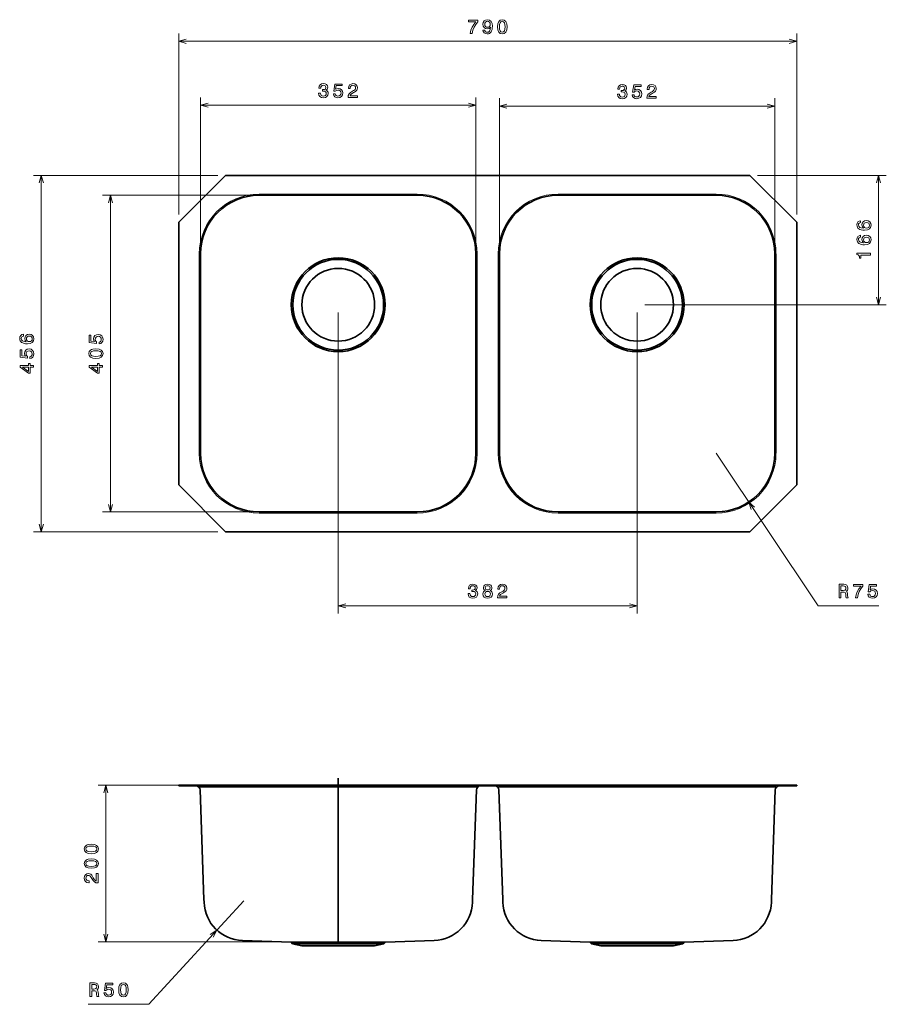
# Model space of a CAD drawing. Units: millimetres. Extents: x -319 to 789, y -440 to 820.
import ezdxf

# ---------------------------------------------------------------- set-up
doc = ezdxf.new("R2010")
doc.units = ezdxf.units.MM
doc.header["$MEASUREMENT"] = 0

msp = doc.modelspace()

# ---------------------------------------------------------------- linework, layer by layer
at = {"lineweight": 13}
for p, q in [((-115.6, 570.6), (-115.6, 802)), ((674.4, 570.6), (674.4, 802)), ((-115.6, 792), (674.4, 792)), ((-87.6, 530.1), (-87.6, 720.2)), ((264.4, 530.1), (264.4, 720.2)), ((294.4, 530.1), (294.4, 719.1)), ((646.4, 530.1), (646.4, 719.1)), ((-87.6, 710.2), (264.4, 710.2)), ((294.4, 709.1), (646.4, 709.1)), ((-65.6, 620.6), (-301.2, 620.6)), ((-291.2, 164.6), (-291.2, 620.6)), ((624.4, 620.6), (788.9, 620.6)), ((778.9, 455.1), (778.9, 620.6)), ((-22.6, 595.1), (-212.8, 595.1)), ((-202.8, 190.1), (-202.8, 595.1)), ((189.4, 596.7), (-12.6, 596.7)), ((571.4, 596.7), (369.4, 596.7)), ((-89.2, 520.1), (-89.2, 265.1)), ((266, 265.1), (266, 520.1)), ((292.8, 520.1), (292.8, 265.1)), ((648, 265.1), (648, 520.1)), ((480.4, 455.1), (788.9, 455.1)), ((88.4, 445.1), (88.4, 60.2)), ((470.4, 445.1), (470.4, 60.2)), ((571.4, 265.1), (701.7, 70.2)), ((-22.6, 190.1), (-212.8, 190.1)), ((-12.6, 188.5), (189.4, 188.5)), ((369.4, 188.5), (571.4, 188.5)), ((-65.6, 164.6), (-301.2, 164.6)), ((88.4, 70.2), (470.4, 70.2)), ((701.7, 70.2), (779.2, 70.2)), ((78.4, -159.5), (-218.7, -159.5)), ((-208.7, -359.5), (-208.7, -159.5)), ((-12.7, -161.8), (-88.8, -161.8)), ((-12.6, -161.8), (189.4, -161.8)), ((265.6, -161.8), (189.4, -161.8)), ((293.2, -161.8), (369.3, -161.8)), ((369.4, -161.8), (571.4, -161.8)), ((571.4, -161.8), (647.6, -161.8)), ((-32.4, -307.3), (-153.6, -439.5)), ((78.4, -359.5), (-218.7, -359.5)), ((-153.6, -439.5), (-231.1, -439.5))]:
    msp.add_line(p, q, dxfattribs=at)
at = {"lineweight": 35}
for p, q in [((-55.6, 620.6), (-115.6, 560.6)), ((614.4, 620.6), (-55.6, 620.6)), ((614.4, 620.6), (674.4, 560.6)), ((189.4, 595.1), (-12.6, 595.1)), ((571.4, 595.1), (369.4, 595.1)), ((-115.6, 560.6), (-115.6, 224.6)), ((674.4, 560.6), (674.4, 224.6)), ((-87.6, 520.1), (-87.6, 265.1)), ((264.4, 265.1), (264.4, 520.1)), ((294.4, 520.1), (294.4, 265.1)), ((646.4, 265.1), (646.4, 520.1)), ((-55.6, 164.6), (-115.6, 224.6)), ((614.4, 164.6), (674.4, 224.6)), ((-12.6, 190.1), (189.4, 190.1)), ((369.4, 190.1), (571.4, 190.1)), ((-55.6, 164.6), (614.4, 164.6)), ((88.4, -165.4), (88.4, -150.4)), ((-55.6, -159.5), (-115.6, -159.5)), ((-115.6, -159.5), (-115.6, -160.3)), ((-115.6, -160.3), (-55.6, -160.3)), ((-55.6, -159.5), (-55.6, -160.3)), ((-55.6, -159.5), (614.4, -159.5)), ((-55.6, -160.3), (614.4, -160.3)), ((88.4, -159.5), (88.4, -359.5)), ((614.4, -159.5), (614.4, -160.3)), ((614.4, -159.5), (674.4, -159.5)), ((674.4, -160.3), (614.4, -160.3)), ((674.4, -159.5), (674.4, -160.3)), ((-88.2, -165.4), (-83.3, -305.4)), ((265, -165.4), (260.1, -305.4)), ((293.8, -165.4), (298.7, -305.4)), ((647, -165.4), (642.1, -305.4)), ((-83.3, -305.4), (-83.2, -308.5)), ((-83.2, -308.5), (-83.2, -309.1)), ((259.9, -309), (260.1, -305.4)), ((298.8, -309), (298.7, -305.4)), ((642, -308.5), (641.9, -309.1)), ((642.1, -305.4), (642, -308.5)), ((28, -360.2), (-34.2, -358.1)), ((30, -362.2), (28, -360.2)), ((28, -360.2), (35.4, -360.2)), ((41.9, -364.6), (30, -362.2)), ((139.6, -362.2), (30, -362.2)), ((141.3, -360.2), (35.4, -360.2)), ((41.9, -364.6), (129.2, -364.6)), ((47.6, -364.6), (134.9, -364.6)), ((134.9, -364.6), (146.8, -362.2)), ((146.8, -362.2), (139.6, -362.2)), ((148.7, -360.2), (141.3, -360.2)), ((146.8, -362.2), (148.7, -360.2)), ((148.7, -360.2), (211, -358.1)), ((410, -360.2), (347.8, -358.1)), ((412, -362.2), (410, -360.2)), ((410, -360.2), (417.4, -360.2)), ((423.9, -364.6), (412, -362.2)), ((412, -362.2), (419.1, -362.2)), ((417.4, -360.2), (523.3, -360.2)), ((419.1, -362.2), (528.8, -362.2)), ((511.2, -364.6), (423.9, -364.6)), ((516.9, -364.6), (429.6, -364.6)), ((516.9, -364.6), (528.8, -362.2)), ((530.7, -360.2), (523.3, -360.2)), ((528.8, -362.2), (530.7, -360.2)), ((530.7, -360.2), (593, -358.1))]:
    msp.add_line(p, q, dxfattribs=at)
at = {"lineweight": 13}
for points in [[(257.2, 802), (259.7, 802), (260.6, 806.2), (262, 810.1), (264.1, 813.7), (266.8, 817.1), (266.8, 819.1), (254.8, 819.1), (254.8, 816.9), (264.4, 816.9), (261.6, 813.4), (259.5, 809.9), (258, 806.1), (257.2, 802)], [(273.3, 806.4), (273.7, 804.4), (274.8, 802.8), (276.5, 801.9), (278.8, 801.5), (280.3, 801.7), (281.6, 802.1), (282.7, 802.9), (283.7, 804), (284.4, 805.4), (285, 807.1), (285.3, 809.1), (285.4, 811.4), (285, 814.9), (283.8, 817.5), (281.8, 819.1), (279.1, 819.6), (276.6, 819.2), (274.8, 818), (273.6, 816.1), (273.2, 813.8), (273.6, 811.4), (274.8, 809.5), (276.5, 808.4), (278.8, 808), (281.1, 808.5), (282.9, 809.9), (282.5, 807.1), (281.7, 805.1), (280.5, 803.9), (278.8, 803.6), (277.5, 803.7), (276.5, 804.3), (275.9, 805.2), (275.6, 806.4), (273.3, 806.4)], [(292, 810.6), (292.4, 806.6), (293.5, 803.8), (295.4, 802.1), (298.1, 801.5), (300.6, 802.1), (302.5, 803.8), (303.7, 806.6), (304.1, 810.6), (303.7, 814.5), (303.2, 816.1), (302.5, 817.4), (300.6, 819.1), (298.1, 819.6), (295.4, 819.1), (293.5, 817.3), (292.4, 814.5), (292, 810.6)], [(275.6, 813.8), (275.9, 815.4), (276.6, 816.6), (277.7, 817.4), (279.1, 817.7), (280.6, 817.4), (281.7, 816.6), (282.4, 815.4), (282.7, 813.8), (282.4, 812.2), (281.7, 811.1), (280.6, 810.3), (279, 810.1), (277.7, 810.3), (276.6, 811.1), (275.9, 812.2), (275.6, 813.8)], [(294.4, 810.6), (294.6, 813.6), (295.2, 815.8), (296.4, 817.1), (298.1, 817.6), (299.7, 817.1), (300.8, 815.8), (301.5, 813.6), (301.7, 810.6), (301.5, 807.5), (300.8, 805.3), (299.7, 804), (298.1, 803.6), (296.4, 804), (295.2, 805.3), (294.6, 807.5), (294.4, 810.6)], [(-106, 794.6), (-115.6, 792), (-106, 789.4)], [(664.7, 789.4), (674.4, 792), (664.7, 794.6)], [(63.3, 725.7), (63.3, 725.6), (63.7, 723.1), (64.9, 721.3), (66.8, 720.2), (69.3, 719.7), (71.9, 720.2), (73.9, 721.3), (75.1, 723), (75.6, 725.3), (75.4, 726.8), (74.8, 728), (73.9, 728.9), (72.7, 729.6), (74.3, 731), (74.9, 733.2), (74.5, 735.1), (73.4, 736.6), (71.7, 737.5), (69.3, 737.9), (67, 737.5), (65.3, 736.4), (64.1, 734.6), (63.7, 732.2), (63.7, 732.1), (66, 732.1), (66.2, 733.7), (66.8, 734.8), (67.9, 735.6), (69.4, 735.8), (70.7, 735.6), (71.7, 735.1), (72.2, 734.2), (72.5, 733.1), (72.2, 731.8), (71.6, 731), (70.6, 730.5), (69.1, 730.3), (68.2, 730.4), (68.2, 728.4), (69.4, 728.4), (71, 728.2), (72.2, 727.6), (72.9, 726.6), (73.1, 725.3), (72.8, 723.9), (72.1, 722.8), (71, 722.1), (69.4, 721.9), (67.8, 722.1), (66.7, 722.9), (65.9, 724.1), (65.7, 725.7), (63.3, 725.7)], [(82.1, 724.8), (82.7, 722.7), (83.9, 721.1), (85.7, 720.1), (88, 719.7), (90.6, 720.2), (92.6, 721.4), (93.8, 723.4), (94.3, 725.9), (93.9, 728.3), (92.7, 730.1), (90.8, 731.3), (88.3, 731.7), (86.5, 731.4), (85, 730.6), (85.7, 735.3), (93.4, 735.3), (93.4, 737.4), (84, 737.4), (82.6, 728.1), (84.6, 728.1), (86.1, 729.3), (88, 729.7), (89.6, 729.4), (90.8, 728.6), (91.6, 727.4), (91.9, 725.8), (91.6, 724.2), (90.8, 723), (89.6, 722.2), (88, 721.9), (86.6, 722.1), (85.6, 722.7), (84.8, 723.6), (84.5, 724.8), (82.1, 724.8)], [(100.9, 720.2), (112.9, 720.2), (112.9, 722.4), (103.4, 722.4), (103.9, 723.6), (104.9, 724.6), (107.7, 726.4), (109.1, 727.1), (110.8, 728.2), (112, 729.5), (112.7, 731), (112.9, 732.7), (112.5, 734.8), (111.3, 736.4), (109.5, 737.5), (107.2, 737.9), (104.7, 737.4), (102.9, 736.3), (101.7, 734.4), (101.3, 731.9), (101.3, 731.5), (103.6, 731.5), (103.6, 731.7), (103.8, 733.4), (104.5, 734.7), (105.6, 735.5), (107, 735.8), (108.5, 735.5), (109.6, 734.9), (110.3, 733.9), (110.5, 732.7), (110.4, 731.5), (109.9, 730.5), (109.1, 729.7), (108, 728.9), (106.5, 728.1), (104, 726.6), (102.3, 724.9), (101.2, 722.9), (100.9, 720.3), (100.9, 720.2)], [(445.3, 724.6), (445.3, 724.4), (445.7, 722), (446.9, 720.2), (448.8, 719), (451.3, 718.6), (453.9, 719), (455.9, 720.1), (457.1, 721.9), (457.6, 724.2), (457.4, 725.7), (456.8, 726.9), (455.9, 727.8), (454.7, 728.5), (456.3, 729.9), (456.9, 732), (456.5, 734), (455.4, 735.5), (453.7, 736.4), (451.3, 736.7), (449, 736.3), (447.3, 735.2), (446.1, 733.5), (445.7, 731.1), (445.7, 730.9), (448, 730.9), (448.2, 732.6), (448.8, 733.7), (449.9, 734.4), (451.4, 734.7), (452.7, 734.5), (453.7, 733.9), (454.2, 733.1), (454.5, 731.9), (454.2, 730.7), (453.6, 729.9), (452.6, 729.3), (451.1, 729.2), (450.2, 729.2), (450.2, 727.2), (451.4, 727.3), (453, 727.1), (454.2, 726.4), (454.9, 725.5), (455.1, 724.2), (454.8, 722.7), (454.1, 721.6), (453, 721), (451.4, 720.7), (449.8, 721), (448.7, 721.7), (447.9, 722.9), (447.7, 724.6), (445.3, 724.6)], [(464.1, 723.7), (464.7, 721.6), (465.9, 720), (467.7, 719), (470, 718.6), (472.6, 719.1), (474.6, 720.3), (475.8, 722.3), (476.3, 724.8), (475.9, 727.1), (474.7, 729), (472.8, 730.2), (470.3, 730.6), (468.5, 730.3), (467, 729.4), (467.7, 734.2), (475.4, 734.2), (475.4, 736.2), (466, 736.2), (464.6, 727), (466.6, 727), (468.1, 728.1), (470, 728.6), (471.6, 728.3), (472.8, 727.5), (473.6, 726.2), (473.9, 724.7), (473.6, 723.1), (472.8, 721.8), (471.6, 721.1), (470, 720.8), (468.6, 721), (467.6, 721.5), (466.8, 722.4), (466.5, 723.7), (464.1, 723.7)], [(482.9, 719.1), (494.9, 719.1), (494.9, 721.3), (485.4, 721.3), (485.9, 722.5), (486.9, 723.4), (489.7, 725.2), (491.1, 726), (492.8, 727.1), (494, 728.3), (494.7, 729.8), (494.9, 731.5), (494.5, 733.6), (493.3, 735.3), (491.5, 736.4), (489.2, 736.7), (486.7, 736.3), (484.9, 735.1), (483.7, 733.2), (483.3, 730.7), (483.3, 730.4), (485.6, 730.4), (485.6, 730.6), (485.8, 732.3), (486.5, 733.6), (487.6, 734.4), (489, 734.6), (490.5, 734.4), (491.6, 733.8), (492.3, 732.8), (492.5, 731.5), (492.4, 730.4), (491.9, 729.4), (491.1, 728.5), (490, 727.8), (488.5, 727), (486, 725.4), (484.3, 723.8), (483.2, 721.7), (482.9, 719.2), (482.9, 719.1)], [(-78, 712.8), (-87.6, 710.2), (-78, 707.7)], [(254.7, 707.7), (264.4, 710.2), (254.7, 712.8)], [(304, 711.7), (294.4, 709.1), (304, 706.5)], [(636.7, 706.5), (646.4, 709.1), (636.7, 711.7)], [(-288.6, 610.9), (-291.2, 620.6), (-293.8, 610.9)], [(781.5, 610.9), (778.9, 620.6), (776.3, 610.9)], [(-200.2, 585.4), (-202.8, 595.1), (-205.4, 585.4)], [(756.1, 562.6), (754.1, 562.1), (752.6, 561), (751.6, 559.3), (751.3, 557.1), (751.5, 555.6), (751.9, 554.3), (752.7, 553.2), (753.8, 552.2), (755.2, 551.4), (756.9, 550.9), (758.9, 550.5), (761.2, 550.4), (764.7, 550.8), (767.3, 552.1), (768.9, 554.1), (769.4, 556.8), (769, 559.2), (767.8, 561.1), (765.9, 562.3), (763.5, 562.7), (761.2, 562.3), (759.3, 561.2), (758.2, 559.4), (757.7, 557.1), (758.3, 554.7), (759.7, 553), (756.9, 553.3), (754.9, 554.1), (753.7, 555.4), (753.3, 557.1), (753.5, 558.4), (754.1, 559.3), (754.9, 559.9), (756.1, 560.3), (756.1, 562.6)], [(763.6, 560.3), (765.2, 560), (766.4, 559.3), (767.2, 558.2), (767.4, 556.8), (767.2, 555.3), (766.4, 554.1), (765.2, 553.4), (763.6, 553.2), (762, 553.4), (760.9, 554.1), (760.1, 555.3), (759.8, 556.9), (760.1, 558.2), (760.8, 559.3), (762, 560), (763.6, 560.3)], [(756.1, 543.9), (754.1, 543.4), (752.6, 542.3), (751.6, 540.6), (751.3, 538.4), (751.5, 536.9), (751.9, 535.6), (752.7, 534.5), (753.8, 533.5), (755.2, 532.8), (756.9, 532.2), (758.9, 531.9), (761.2, 531.8), (764.7, 532.2), (767.3, 533.4), (768.9, 535.4), (769.4, 538.1), (769, 540.6), (767.8, 542.4), (765.9, 543.6), (763.5, 544.1), (761.2, 543.6), (759.3, 542.5), (758.2, 540.7), (757.7, 538.5), (758.3, 536.1), (759.7, 534.3), (756.9, 534.7), (754.9, 535.5), (753.7, 536.7), (753.3, 538.4), (753.5, 539.7), (754.1, 540.6), (754.9, 541.3), (756.1, 541.6), (756.1, 543.9)], [(763.6, 541.6), (765.2, 541.3), (766.4, 540.6), (767.2, 539.5), (767.4, 538.1), (767.2, 536.6), (766.4, 535.5), (765.2, 534.7), (763.6, 534.5), (762, 534.8), (760.9, 535.5), (760.1, 536.6), (759.8, 538.2), (760.1, 539.5), (760.8, 540.6), (762, 541.3), (763.6, 541.6)], [(768.9, 518.7), (768.9, 521), (751.3, 521), (751.3, 519.3), (752.8, 518.8), (753.9, 517.9), (754.5, 516.6), (754.7, 514.6), (756.5, 514.6), (756.5, 518.7), (768.9, 518.7)], [(776.3, 464.8), (778.9, 455.1), (781.5, 464.8)], [(-314, 417.3), (-316, 416.9), (-317.5, 415.8), (-318.5, 414), (-318.8, 411.8), (-318.6, 410.3), (-318.2, 409), (-317.4, 407.9), (-316.3, 407), (-314.9, 406.2), (-313.2, 405.6), (-311.2, 405.3), (-309, 405.2), (-305.4, 405.6), (-302.8, 406.8), (-301.2, 408.8), (-300.7, 411.5), (-301.1, 414), (-302.3, 415.9), (-304.2, 417.1), (-306.6, 417.5), (-309, 417.1), (-310.8, 415.9), (-312, 414.1), (-312.4, 411.9), (-311.9, 409.5), (-310.4, 407.7), (-313.2, 408.1), (-315.2, 408.9), (-316.4, 410.1), (-316.8, 411.8), (-316.6, 413.1), (-316, 414.1), (-315.2, 414.7), (-314, 415), (-314, 417.3)], [(-217.4, 405), (-215.3, 405.6), (-213.7, 406.8), (-212.7, 408.6), (-212.3, 411), (-212.8, 413.5), (-214, 415.5), (-216, 416.8), (-218.5, 417.2), (-220.8, 416.8), (-222.7, 415.6), (-223.9, 413.7), (-224.3, 411.3), (-224, 409.4), (-223.1, 407.9), (-227.9, 408.6), (-227.9, 416.3), (-229.9, 416.3), (-229.9, 406.9), (-220.7, 405.5), (-220.7, 407.6), (-221.8, 409), (-222.3, 410.9), (-222, 412.5), (-221.2, 413.7), (-219.9, 414.5), (-218.4, 414.8), (-216.8, 414.5), (-215.5, 413.7), (-214.8, 412.5), (-214.5, 410.9), (-214.7, 409.5), (-215.2, 408.5), (-216.1, 407.8), (-217.4, 407.4), (-217.4, 405)], [(-306.5, 415), (-304.9, 414.8), (-303.7, 414.1), (-302.9, 412.9), (-302.7, 411.5), (-302.9, 410), (-303.7, 408.9), (-304.9, 408.2), (-306.5, 407.9), (-308.1, 408.2), (-309.3, 408.9), (-310, 410.1), (-310.3, 411.6), (-310, 413), (-309.3, 414.1), (-308.1, 414.8), (-306.5, 415)], [(-305.7, 386.4), (-303.7, 386.9), (-302.1, 388.1), (-301.1, 390), (-300.7, 392.3), (-301.1, 394.8), (-302.4, 396.8), (-304.3, 398.1), (-306.9, 398.6), (-309.2, 398.1), (-311, 396.9), (-312.2, 395), (-312.7, 392.6), (-312.4, 390.7), (-311.5, 389.2), (-316.2, 389.9), (-316.2, 397.6), (-318.3, 397.6), (-318.3, 388.2), (-309, 386.9), (-309, 388.9), (-310.2, 390.3), (-310.6, 392.2), (-310.4, 393.8), (-309.6, 395.1), (-308.3, 395.8), (-306.7, 396.1), (-305.1, 395.8), (-303.9, 395), (-303.1, 393.8), (-302.8, 392.2), (-303, 390.9), (-303.6, 389.8), (-304.5, 389.1), (-305.7, 388.7), (-305.7, 386.4)], [(-221.4, 386.5), (-217.4, 386.9), (-214.6, 388.1), (-212.9, 390), (-212.3, 392.6), (-212.9, 395.2), (-214.6, 397.1), (-217.4, 398.3), (-221.4, 398.7), (-225.3, 398.3), (-226.9, 397.8), (-228.1, 397.1), (-229.9, 395.2), (-230.4, 392.6), (-229.9, 390), (-228.1, 388.1), (-225.3, 386.9), (-221.4, 386.5)], [(-221.4, 389), (-224.4, 389.2), (-226.6, 389.8), (-227.9, 390.9), (-228.3, 392.6), (-227.9, 394.3), (-226.6, 395.4), (-224.4, 396), (-221.4, 396.2), (-218.3, 396), (-216.1, 395.4), (-214.8, 394.3), (-214.4, 392.6), (-214.8, 390.9), (-216.1, 389.8), (-218.3, 389.2), (-221.4, 389)], [(-301.2, 375.3), (-301.2, 377.6), (-305.5, 377.6), (-305.5, 380.1), (-307.5, 380.1), (-307.5, 377.6), (-318.3, 377.6), (-318.3, 375.3), (-307.7, 367.6), (-305.5, 367.6), (-305.5, 375.3), (-301.2, 375.3)], [(-212.8, 375.3), (-212.8, 377.6), (-217.1, 377.6), (-217.1, 380.1), (-219.2, 380.1), (-219.2, 377.6), (-229.9, 377.6), (-229.9, 375.3), (-219.4, 367.6), (-217.1, 367.6), (-217.1, 375.3), (-212.8, 375.3)], [(-307.5, 369.7), (-315.4, 375.3), (-307.5, 375.3), (-307.5, 369.7)], [(-219.2, 369.7), (-227, 375.3), (-219.2, 375.3), (-219.2, 369.7)], [(620.6, 196.2), (613.1, 202.8), (616.3, 193.3)], [(-205.4, 199.8), (-202.8, 190.1), (-200.2, 199.8)], [(-293.8, 174.3), (-291.2, 164.6), (-288.6, 174.3)], [(254.3, 85.7), (254.3, 85.5), (254.7, 83.1), (255.9, 81.3), (257.8, 80.1), (260.3, 79.7), (262.9, 80.1), (264.9, 81.3), (266.1, 83), (266.6, 85.3), (266.4, 86.8), (265.8, 88), (264.9, 88.9), (263.7, 89.6), (265.3, 91), (265.9, 93.1), (265.5, 95.1), (264.4, 96.6), (262.7, 97.5), (260.3, 97.8), (258, 97.4), (256.3, 96.3), (255.1, 94.6), (254.7, 92.2), (254.7, 92), (257, 92), (257.2, 93.7), (257.8, 94.8), (258.9, 95.5), (260.4, 95.8), (261.7, 95.6), (262.7, 95), (263.2, 94.2), (263.5, 93), (263.2, 91.8), (262.6, 91), (261.6, 90.5), (260.1, 90.3), (259.2, 90.3), (259.2, 88.3), (260.4, 88.4), (262, 88.2), (263.2, 87.6), (263.9, 86.6), (264.1, 85.3), (263.8, 83.8), (263.1, 82.7), (262, 82.1), (260.4, 81.8), (258.8, 82.1), (257.7, 82.8), (256.9, 84.1), (256.7, 85.7), (254.3, 85.7)], [(276.2, 89.6), (275, 88.9), (274.1, 88), (273.5, 86.7), (273.3, 85.2), (273.7, 83), (274.9, 81.3), (276.8, 80.1), (279.4, 79.7), (281.9, 80.1), (283.8, 81.3), (285, 83), (285.4, 85.2), (285.2, 86.7), (284.7, 88), (283.8, 88.9), (282.5, 89.6), (283.5, 90.3), (284.2, 91.1), (284.6, 92.1), (284.8, 93.3), (284.4, 95.1), (283.3, 96.6), (281.6, 97.5), (279.4, 97.8), (277.1, 97.5), (275.4, 96.6), (274.3, 95.1), (273.9, 93.3), (274, 92.1), (274.5, 91.1), (276.2, 89.6)], [(275.8, 85.3), (276, 86.6), (276.7, 87.6), (277.9, 88.3), (279.4, 88.5), (280.9, 88.3), (282, 87.6), (282.7, 86.6), (283, 85.3), (282.7, 83.8), (282, 82.8), (280.9, 82.1), (279.4, 81.8), (277.9, 82.1), (276.7, 82.8), (276, 83.8), (275.8, 85.3)], [(276.3, 93.1), (276.5, 94.2), (277.1, 95.1), (278.1, 95.6), (279.4, 95.8), (280.6, 95.6), (281.6, 95.1), (282.2, 94.2), (282.4, 93.1), (282.2, 92), (281.6, 91.1), (280.6, 90.5), (279.4, 90.4), (278.1, 90.6), (277.1, 91.1), (276.5, 92), (276.3, 93.1)], [(291.9, 80.2), (303.9, 80.2), (303.9, 82.4), (294.4, 82.4), (294.9, 83.6), (295.9, 84.6), (298.7, 86.3), (300.1, 87.1), (301.8, 88.2), (303, 89.4), (303.7, 90.9), (303.9, 92.6), (303.5, 94.7), (302.3, 96.4), (300.5, 97.5), (298.2, 97.8), (295.7, 97.4), (293.9, 96.2), (292.7, 94.3), (292.3, 91.8), (292.3, 91.5), (294.6, 91.5), (294.6, 91.7), (294.8, 93.4), (295.5, 94.7), (296.6, 95.5), (298, 95.8), (299.5, 95.5), (300.6, 94.9), (301.3, 93.9), (301.5, 92.6), (301.4, 91.5), (300.9, 90.5), (300.1, 89.6), (299, 88.9), (297.5, 88.1), (295, 86.5), (293.3, 84.9), (292.2, 82.8), (291.9, 80.3), (291.9, 80.2)], [(728.6, 80.2), (731, 80.2), (731, 87.6), (733.4, 87.6), (735.1, 87.5), (736.2, 87.2), (736.8, 86.3), (737.1, 84.9), (737.2, 82.6), (737.4, 81.1), (737.7, 80.2), (740.3, 80.2), (740.3, 80.7), (739.7, 81.4), (739.5, 82.7), (739.4, 85.5), (738.9, 87.6), (738.4, 88.3), (737.5, 88.8), (738.5, 89.4), (739.2, 90.3), (739.6, 91.4), (739.8, 92.7), (739.4, 94.8), (738.4, 96.4), (736.7, 97.4), (734.5, 97.7), (728.6, 97.7), (728.6, 80.2)], [(733.8, 95.6), (735.4, 95.4), (736.4, 94.9), (737.1, 94.1), (737.3, 92.7), (737.1, 91.2), (736.4, 90.3), (735.3, 89.9), (733.7, 89.7), (731, 89.7), (731, 95.6), (733.8, 95.6)], [(749.4, 80.2), (752, 80.2), (752.8, 84.4), (754.3, 88.3), (756.3, 91.9), (759, 95.2), (759, 97.3), (747, 97.3), (747, 95), (756.6, 95), (753.8, 91.6), (751.7, 88.1), (750.3, 84.3), (749.4, 80.2)], [(765.4, 84.8), (765.9, 82.7), (767.1, 81.1), (769, 80.1), (771.3, 79.7), (773.8, 80.2), (775.8, 81.4), (777.1, 83.4), (777.6, 85.9), (777.1, 88.2), (775.9, 90.1), (774, 91.3), (771.6, 91.7), (769.7, 91.4), (768.2, 90.6), (768.9, 95.3), (776.6, 95.3), (776.6, 97.3), (767.2, 97.3), (765.9, 88.1), (767.9, 88.1), (769.3, 89.2), (771.2, 89.7), (772.8, 89.4), (774.1, 88.6), (774.8, 87.4), (775.1, 85.8), (774.8, 84.2), (774, 82.9), (772.8, 82.2), (771.2, 81.9), (769.9, 82.1), (768.8, 82.6), (768.1, 83.5), (767.7, 84.8), (765.4, 84.8)], [(98, 72.8), (88.4, 70.2), (98, 67.6)], [(460.7, 67.6), (470.4, 70.2), (460.7, 72.8)], [(-206.1, -169.2), (-208.7, -159.5), (-211.3, -169.2)], [(-227.3, -246.9), (-223.3, -246.6), (-220.5, -245.4), (-218.8, -243.5), (-218.2, -240.9), (-218.8, -238.3), (-220.5, -236.4), (-223.3, -235.2), (-227.3, -234.8), (-231.2, -235.2), (-232.7, -235.7), (-234, -236.4), (-235.7, -238.3), (-236.3, -240.9), (-235.7, -243.5), (-234, -245.4), (-231.2, -246.6), (-227.3, -246.9)], [(-227.3, -244.5), (-230.3, -244.3), (-232.5, -243.7), (-233.8, -242.5), (-234.2, -240.9), (-233.8, -239.2), (-232.5, -238.1), (-230.3, -237.4), (-227.3, -237.2), (-224.2, -237.4), (-222, -238.1), (-220.7, -239.2), (-220.3, -240.9), (-220.7, -242.5), (-222, -243.7), (-224.2, -244.3), (-227.3, -244.5)], [(-227.3, -265.6), (-223.3, -265.2), (-220.5, -264.1), (-218.8, -262.2), (-218.2, -259.5), (-218.8, -256.9), (-220.5, -255.1), (-223.3, -253.9), (-227.3, -253.5), (-231.2, -253.9), (-232.7, -254.4), (-234, -255.1), (-235.7, -256.9), (-236.3, -259.5), (-235.7, -262.2), (-234, -264.1), (-231.2, -265.2), (-227.3, -265.6)], [(-227.3, -263.2), (-230.3, -263), (-232.5, -262.4), (-233.8, -261.2), (-234.2, -259.5), (-233.8, -257.9), (-232.5, -256.7), (-230.3, -256.1), (-227.3, -255.9), (-224.2, -256.1), (-222, -256.7), (-220.7, -257.9), (-220.3, -259.5), (-220.7, -261.2), (-222, -262.4), (-224.2, -263), (-227.3, -263.2)], [(-218.7, -284.4), (-218.7, -272.3), (-220.9, -272.3), (-220.9, -281.9), (-222.1, -281.3), (-223, -280.4), (-224.8, -277.6), (-225.6, -276.1), (-226.7, -274.5), (-227.9, -273.3), (-229.4, -272.6), (-231.1, -272.3), (-233.2, -272.8), (-234.9, -274), (-236, -275.8), (-236.3, -278.1), (-235.9, -280.5), (-234.7, -282.4), (-232.8, -283.6), (-230.3, -284), (-230, -284), (-230, -281.7), (-230.2, -281.7), (-231.9, -281.4), (-233.2, -280.8), (-234, -279.7), (-234.2, -278.2), (-234, -276.8), (-233.4, -275.7), (-232.4, -275), (-231.1, -274.7), (-230, -274.9), (-229, -275.4), (-228.1, -276.2), (-227.4, -277.3), (-226.6, -278.8), (-225, -281.3), (-223.3, -283), (-221.3, -284), (-218.8, -284.4), (-218.7, -284.4)], [(-211.3, -349.9), (-208.7, -359.5), (-206.1, -349.9)], [(-71.4, -353.6), (-66.8, -344.7), (-75.2, -350.1)], [(-229.2, -429.5), (-226.8, -429.5), (-226.8, -422.2), (-224.4, -422.2), (-222.7, -422.2), (-221.5, -422.6), (-220.9, -423.4), (-220.7, -424.9), (-220.6, -427.2), (-220.4, -428.7), (-220.1, -429.5), (-217.5, -429.5), (-217.5, -429.1), (-218, -428.4), (-218.2, -427), (-218.4, -424.2), (-218.9, -422.1), (-219.4, -421.5), (-220.3, -421), (-219.3, -420.4), (-218.6, -419.5), (-218.2, -418.4), (-218, -417), (-218.4, -414.9), (-219.4, -413.3), (-221, -412.4), (-223.3, -412), (-229.2, -412), (-229.2, -429.5)], [(-224, -414.2), (-222.4, -414.3), (-221.3, -414.8), (-220.7, -415.7), (-220.4, -417.1), (-220.7, -418.5), (-221.4, -419.4), (-222.5, -419.9), (-224.1, -420), (-226.8, -420), (-226.8, -414.2), (-224, -414.2)], [(-211.1, -425), (-210.6, -427), (-209.3, -428.7), (-207.5, -429.7), (-205.2, -430), (-202.6, -429.6), (-200.7, -428.4), (-199.4, -426.4), (-198.9, -423.9), (-199.3, -421.5), (-200.6, -419.7), (-202.4, -418.5), (-204.9, -418.1), (-206.8, -418.4), (-208.2, -419.2), (-207.5, -414.5), (-199.9, -414.5), (-199.9, -412.4), (-209.2, -412.4), (-210.6, -421.7), (-208.6, -421.7), (-207.1, -420.5), (-205.3, -420.1), (-203.7, -420.4), (-202.4, -421.2), (-201.6, -422.4), (-201.4, -424), (-201.6, -425.6), (-202.4, -426.8), (-203.7, -427.6), (-205.3, -427.9), (-206.6, -427.7), (-207.6, -427.1), (-208.4, -426.2), (-208.8, -425), (-211.1, -425)], [(-192.3, -421), (-191.9, -425), (-190.7, -427.8), (-188.8, -429.5), (-186.2, -430), (-183.6, -429.5), (-181.7, -427.8), (-180.5, -425), (-180.1, -421), (-180.5, -417.1), (-181, -415.5), (-181.7, -414.2), (-183.6, -412.5), (-186.2, -411.9), (-188.8, -412.5), (-190.7, -414.2), (-191.9, -417.1), (-192.3, -421)], [(-189.8, -421), (-189.6, -417.9), (-189, -415.7), (-187.9, -414.5), (-186.2, -414), (-184.5, -414.5), (-183.4, -415.7), (-182.8, -417.9), (-182.6, -421), (-182.8, -424.1), (-183.4, -426.3), (-184.5, -427.5), (-186.2, -428), (-187.9, -427.5), (-189, -426.3), (-189.6, -424.1), (-189.8, -421)]]:
    msp.add_lwpolyline(points, dxfattribs=at)
at = {"lineweight": 35}
for centre, radius in [((88.4, 455.1), 60), ((88.4, 455.1), 58), ((470.4, 455.1), 60), ((470.4, 455.1), 58), ((88.4, 455.1), 46.5), ((470.4, 455.1), 46.5)]:
    msp.add_circle(centre, radius, dxfattribs=at)
at = {"lineweight": 13}
for centre, radius, start, end in [((-12.6, 520.1), 76.6, 90, 180), ((189.3, 520.1), 76.6, 0, 90), ((369.4, 520.1), 76.6, 90, 180), ((571.3, 520.1), 76.6, 0, 90), ((-12.6, 265.1), 76.6, 180, 270), ((189.3, 265.1), 76.6, 270, 0), ((369.4, 265.1), 76.6, 180, 270), ((571.3, 265.1), 76.6, 270, 0), ((-80.6, -341.7), 12.3, 353.7651, 355.0212), ((639.4, -341.7), 12.3, 184.9788, 186.2349)]:
    msp.add_arc(centre, radius, start, end, dxfattribs=at)
at = {"lineweight": 35}
for centre, radius, start, end in [((-12.6, 520.1), 75, 90, 180), ((189.4, 520.1), 75, 0, 90), ((369.4, 520.1), 75, 90, 180), ((571.4, 520.1), 75, 0, 90), ((-12.6, 265.1), 75, 180, 270), ((189.4, 265.1), 75, 270, 0), ((369.4, 265.1), 75, 180, 270), ((571.4, 265.1), 75, 270, 0), ((-93.4, -165.5), 5.2, 2, 90), ((270.2, -165.5), 5.2, 90, 178), ((288.6, -165.5), 5.2, 2, 90), ((652.2, -165.5), 5.2, 90, 178), ((-32.4, -307.3), 50.8, 182, 268), ((209.2, -307.3), 50.8, 272, 358.0167), ((349.6, -307.3), 50.8, 181.9833, 268), ((591.2, -307.3), 50.8, 272, 358)]:
    msp.add_arc(centre, radius, start, end, dxfattribs=at)

doc.saveas('drawing.dxf')
